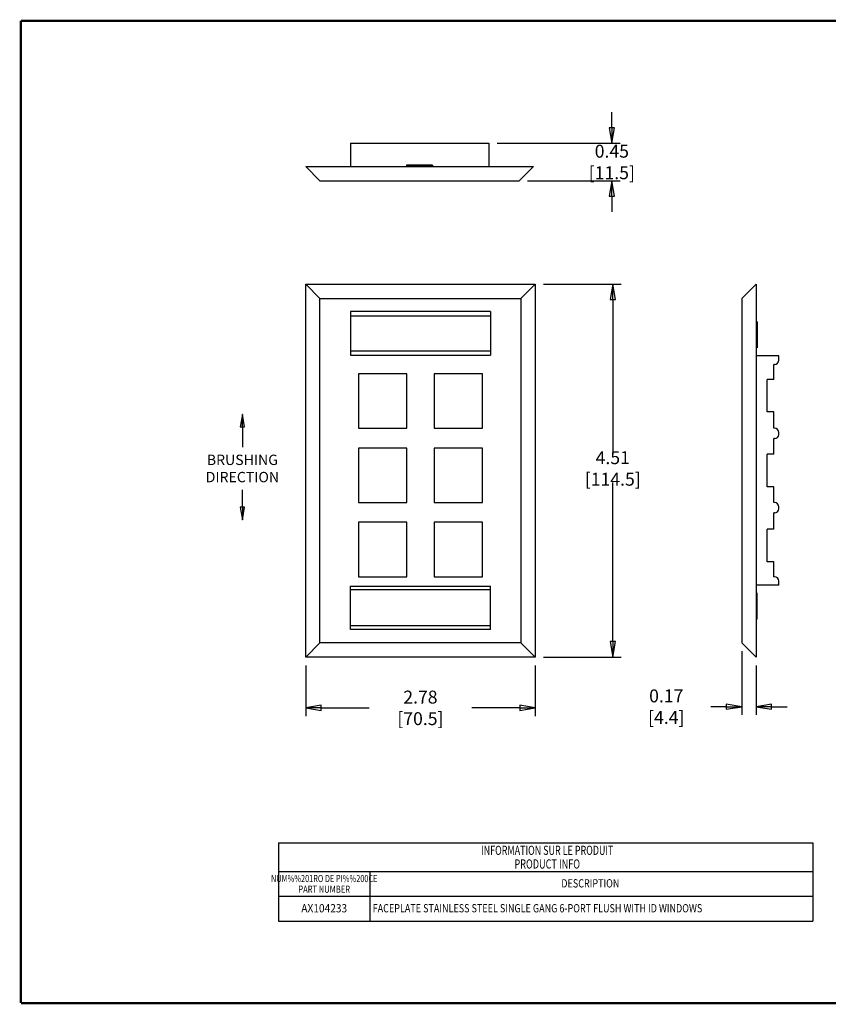
# Model space of a CAD drawing. Extents: x 1.4 to 20.1, y 0.9 to 39.8.
# Drawn here: x 1.4 to 11.1, y 0.9 to 12.8 of the extents above; entities that cross this region are included whole.
import ezdxf
from ezdxf.enums import TextEntityAlignment as Align

# ---------------------------------------------------------------- set-up
doc = ezdxf.new("R2010")
doc.units = 0
doc.header["$LTSCALE"] = 2.486065
doc.header["$MEASUREMENT"] = 0
doc.header["$PDMODE"] = 3
doc.header["$PDSIZE"] = 0.3125
doc.layers.get('0').update_dxf_attribs({"linetype": 'CONTINUOUS'})
doc.layers.get('DEFPOINTS').update_dxf_attribs({"linetype": 'CONTINUOUS'})
doc.styles.get("Standard").update_dxf_attribs({"font": 'txt', "width": 0.8})
doc.styles.add('TEXTSTYLE_10', font='txt', dxfattribs={"width": 0.678788})
doc.styles.add('TEXTSTYLE_3', font='txt', dxfattribs={"width": 0.733333})
doc.styles.add('TEXTSTYLE_7', font='txt', dxfattribs={"width": 0.719231})
doc.styles.add('TEXTSTYLE_8', font='txt', dxfattribs={"width": 0.753333})
doc.styles.add('TEXTSTYLE_9', font='txt', dxfattribs={"width": 0.778788})
doc.dimstyles.get("Standard").update_dxf_attribs({"dimtxt": 0.15625, "dimasz": 0.1875, "dimexe": 0.18, "dimexo": 0.0625, "dimgap": 0.09, "dimtad": 0, "dimtih": 1, "dimtoh": 1, "dimdec": 1, "dimzin": 4, "dimtxsty": 'STANDARD', "dimblk": 'CLOSED', "dimblk1": 'CLOSED', "dimblk2": 'CLOSED', "dimcen": 0.09, "dimazin": 3, "dimtp": 0.05, "dimtm": 0.05, "dimtfac": 1, "dimtdec": 1, "dimtofl": 0, "dimtmove": 0, "dimatfit": 3, "dimtolj": 1, "dimtzin": 4})

# ---------------------------------------------------------------- blocks, each defined once
blk = doc.blocks.new('_CLOSED')
at = {"color": 0, "linetype": 'BYBLOCK'}
for p, q in [((0, 0), (-1, 0.167)), ((-1, 0.167), (-1, -0.167)), ((-1, -0.167), (0, 0)), ((-1, 0), (0, 0))]:
    blk.add_line(p, q, dxfattribs=at)
blk = doc.blocks.new('*D10')
at = {"color": 0, "linetype": 'BYBLOCK'}
for p, q in [((12.564, 10.666), (13.501, 10.666)), ((13.401, 10.479), (13.401, 8.605)), ((13.401, 6.345), (13.401, 8.269)), ((12.564, 6.157), (13.501, 6.157))]:
    blk.add_line(p, q, dxfattribs=at)
at = {"layer": 'DEFPOINTS', "color": 0, "linetype": 'BYBLOCK'}
for p in [(12.464, 10.666), (12.464, 6.157), (13.401, 6.157)]:
    blk.add_point(p, dxfattribs=at)
at = {"color": 0, "linetype": 'BYBLOCK', "xscale": 0.1875, "yscale": 0.1875, "zscale": 0.1875}
for p, rotation in [((13.401, 10.666), 90), ((13.401, 6.157), 270)]:
    blk.add_blockref('_CLOSED', p, dxfattribs=dict(at, rotation=rotation))
at = {"color": 0, "linetype": 'BYBLOCK', "insert": (13.401, 8.437), "char_height": 0.15625, "attachment_point": 5}
blk.add_mtext('\\A1;4.51 [114.5]', dxfattribs=at)
blk = doc.blocks.new('*D11')
at = {"color": 0, "linetype": 'BYBLOCK'}
for p, q in [((9.689, 6.057), (9.689, 5.444)), ((12.464, 6.057), (12.464, 5.444)), ((9.876, 5.544), (10.455, 5.544)), ((12.277, 5.544), (11.698, 5.544))]:
    blk.add_line(p, q, dxfattribs=at)
at = {"layer": 'DEFPOINTS', "color": 0, "linetype": 'BYBLOCK'}
for p in [(9.689, 6.157), (12.464, 6.157), (12.464, 5.544)]:
    blk.add_point(p, dxfattribs=at)
at = {"color": 0, "linetype": 'BYBLOCK', "xscale": 0.1875, "yscale": 0.1875, "zscale": 0.1875, "rotation": 180}
blk.add_blockref('_CLOSED', (9.689, 5.544), dxfattribs=at)
at = {"color": 0, "linetype": 'BYBLOCK', "xscale": 0.1875, "yscale": 0.1875, "zscale": 0.1875}
blk.add_blockref('_CLOSED', (12.464, 5.544), dxfattribs=at)
at = {"color": 0, "linetype": 'BYBLOCK', "insert": (11.076, 5.544), "char_height": 0.15625, "attachment_point": 5}
blk.add_mtext('\\A1;2.78 [70.5]', dxfattribs=at)
blk = doc.blocks.new('*D12')
at = {"color": 0, "linetype": 'BYBLOCK'}
for p, q in [((14.819, 5.176), (14.819, 4.404)), ((14.992, 5.003), (14.992, 4.404)), ((14.631, 4.504), (14.444, 4.504)), ((15.179, 4.504), (15.367, 4.504))]:
    blk.add_line(p, q, dxfattribs=at)
at = {"layer": 'DEFPOINTS', "color": 0, "linetype": 'BYBLOCK'}
for p in [(14.819, 5.276), (14.992, 5.103), (14.819, 4.504)]:
    blk.add_point(p, dxfattribs=at)
at = {"color": 0, "linetype": 'BYBLOCK', "xscale": 0.1875, "yscale": 0.1875, "zscale": 0.1875}
blk.add_blockref('_CLOSED', (14.819, 4.504), dxfattribs=at)
at = {"color": 0, "linetype": 'BYBLOCK', "xscale": 0.1875, "yscale": 0.1875, "zscale": 0.1875, "rotation": 180}
blk.add_blockref('_CLOSED', (14.992, 4.504), dxfattribs=at)
at = {"color": 0, "linetype": 'BYBLOCK', "insert": (13.906, 4.504), "char_height": 0.15625, "attachment_point": 5}
blk.add_mtext('\\A1;0.17 [4.4]', dxfattribs=at)
blk = doc.blocks.new('*D29')
at = {"color": 0, "linetype": 'BYBLOCK'}
for p, q in [((5.52, 21.401), (5.515, 21.401)), ((5.515, 21.251), (5.515, 21.004)), ((5.515, 20.279), (5.515, 20.491)), ((5.52, 20.129), (5.515, 20.129))]:
    blk.add_line(p, q, dxfattribs=at)
at = {"layer": 'DEFPOINTS', "color": 0, "linetype": 'BYBLOCK'}
for p in [(5.52, 21.401), (5.515, 20.129), (5.52, 20.129)]:
    blk.add_point(p, dxfattribs=at)
at = {"color": 0, "linetype": 'BYBLOCK', "xscale": 0.15, "yscale": 0.15, "zscale": 0.15}
for p, rotation in [((5.515, 21.401), 90), ((5.515, 20.129), 270)]:
    blk.add_blockref('_CLOSED', p, dxfattribs=dict(at, rotation=rotation))
at = {"color": 0, "linetype": 'BYBLOCK', "insert": (5.515, 20.748), "char_height": 0.125, "attachment_point": 5}
blk.add_mtext('\\A1;BRUSHING\\PDIRECTION', dxfattribs=at)
blk = doc.blocks.new('*D30')
at = {"color": 0, "linetype": 'BYBLOCK'}
for p, q in [((8.516, 11.501), (8.516, 11.688)), ((7.128, 11.313), (8.616, 11.313)), ((7.497, 10.861), (8.616, 10.861)), ((8.516, 10.673), (8.516, 10.486))]:
    blk.add_line(p, q, dxfattribs=at)
at = {"layer": 'DEFPOINTS', "color": 0, "linetype": 'BYBLOCK'}
for p in [(7.028, 11.313), (7.397, 10.861), (8.516, 10.861)]:
    blk.add_point(p, dxfattribs=at)
at = {"color": 0, "linetype": 'BYBLOCK', "xscale": 0.1875, "yscale": 0.1875, "zscale": 0.1875}
for p, rotation in [((8.516, 11.313), 270), ((8.516, 10.861), 90)]:
    blk.add_blockref('_CLOSED', p, dxfattribs=dict(at, rotation=rotation))
at = {"color": 0, "linetype": 'BYBLOCK', "insert": (8.516, 11.087), "char_height": 0.15625, "attachment_point": 5}
blk.add_mtext('\\A1;0.45 [11.5]', dxfattribs=at)

msp = doc.modelspace()

# ---------------------------------------------------------------- linework, layer by layer
at = {"linetype": 'CONTINUOUS'}
for p, q in [((5.357, 11.313), (7.028, 11.313)), ((5.357, 11.313), (5.357, 11.034)), ((7.028, 11.313), (7.028, 11.034)), ((4.988, 10.861), (4.815, 11.034)), ((4.815, 11.034), (7.57, 11.034)), ((6.035, 11.049), (6.035, 11.034)), ((6.35, 11.049), (6.035, 11.049)), ((6.35, 11.034), (6.035, 11.034)), ((6.35, 11.049), (6.35, 11.034)), ((7.397, 10.861), (7.57, 11.034)), ((4.988, 10.861), (7.397, 10.861)), ((4.815, 5.103), (4.815, 9.612)), ((4.988, 9.439), (4.815, 9.612)), ((4.815, 9.612), (7.59, 9.612)), ((7.417, 9.439), (7.59, 9.612)), ((7.59, 9.612), (7.59, 5.103)), ((10.086, 9.439), (10.259, 9.612)), ((10.259, 9.612), (10.259, 5.103)), ((4.988, 5.276), (4.988, 9.439)), ((4.988, 9.439), (7.417, 9.439)), ((7.417, 9.439), (7.417, 5.276)), ((10.086, 9.439), (10.086, 5.276)), ((7.049, 9.281), (5.356, 9.281)), ((5.356, 9.281), (5.356, 8.753)), ((5.356, 9.229), (7.049, 9.229)), ((7.049, 9.281), (7.049, 8.753)), ((10.274, 9.156), (10.259, 9.156)), ((10.274, 9.156), (10.274, 8.841)), ((10.274, 8.841), (10.259, 8.841)), ((7.049, 8.799), (5.356, 8.799)), ((5.356, 8.753), (7.049, 8.753)), ((10.535, 8.744), (10.259, 8.744)), ((10.535, 8.692), (10.535, 8.744)), ((10.476, 8.46), (10.476, 8.641)), ((10.484, 8.641), (10.476, 8.641)), ((5.453, 8.527), (5.453, 7.87)), ((6.036, 8.527), (5.453, 8.527)), ((6.036, 7.87), (6.036, 8.527)), ((6.369, 8.527), (6.369, 7.87)), ((6.951, 8.527), (6.369, 8.527)), ((6.951, 7.87), (6.951, 8.527)), ((10.476, 8.46), (10.395, 8.46)), ((10.395, 8.066), (10.395, 8.46)), ((10.476, 8.066), (10.395, 8.066)), ((10.476, 7.87), (10.476, 8.066)), ((5.453, 7.87), (6.036, 7.87)), ((6.369, 7.87), (6.951, 7.87)), ((10.484, 7.87), (10.476, 7.87)), ((10.484, 7.744), (10.476, 7.744)), ((10.476, 7.555), (10.476, 7.744)), ((10.535, 7.795), (10.535, 7.818)), ((5.453, 7.629), (5.453, 6.972)), ((6.036, 7.629), (5.453, 7.629)), ((6.036, 6.972), (6.036, 7.629)), ((6.369, 7.629), (6.369, 6.972)), ((6.951, 7.629), (6.369, 7.629)), ((6.951, 6.972), (6.951, 7.629)), ((10.395, 7.161), (10.395, 7.555)), ((10.476, 7.555), (10.395, 7.555)), ((10.476, 7.161), (10.395, 7.161)), ((10.476, 6.972), (10.476, 7.161)), ((5.453, 6.972), (6.036, 6.972)), ((6.369, 6.972), (6.951, 6.972)), ((10.484, 6.972), (10.476, 6.972)), ((10.535, 6.897), (10.535, 6.921)), ((10.484, 6.846), (10.476, 6.846)), ((10.476, 6.649), (10.476, 6.846)), ((5.453, 6.732), (5.453, 6.074)), ((6.036, 6.732), (5.453, 6.732)), ((6.036, 6.074), (6.036, 6.732)), ((6.369, 6.732), (6.369, 6.074)), ((6.951, 6.732), (6.369, 6.732)), ((6.951, 6.074), (6.951, 6.732)), ((10.395, 6.255), (10.395, 6.649)), ((10.476, 6.649), (10.395, 6.649)), ((10.476, 6.255), (10.395, 6.255)), ((10.476, 6.074), (10.476, 6.255)), ((5.453, 6.074), (6.036, 6.074)), ((6.369, 6.074), (6.951, 6.074)), ((10.484, 6.074), (10.476, 6.074)), ((5.356, 5.435), (5.356, 5.962)), ((5.356, 5.962), (7.049, 5.962)), ((7.049, 5.435), (7.049, 5.962)), ((10.259, 5.972), (10.259, 5.468)), ((10.535, 5.972), (10.259, 5.972)), ((10.535, 5.972), (10.535, 6.023)), ((7.049, 5.917), (5.356, 5.917)), ((10.274, 5.875), (10.259, 5.875)), ((10.274, 5.56), (10.274, 5.875)), ((5.356, 5.486), (7.049, 5.486)), ((10.274, 5.56), (10.259, 5.56)), ((7.049, 5.435), (5.356, 5.435)), ((4.988, 5.276), (4.815, 5.103)), ((7.417, 5.276), (4.988, 5.276)), ((7.417, 5.276), (7.59, 5.103)), ((10.086, 5.276), (10.259, 5.103)), ((7.59, 5.103), (4.815, 5.103)), ((4.488, 2.858), (4.488, 1.91)), ((4.488, 2.858), (10.945, 2.858)), ((10.945, 2.858), (10.945, 1.91)), ((4.488, 2.513), (10.945, 2.513)), ((5.591, 2.513), (5.591, 1.91)), ((4.488, 2.212), (10.945, 2.212)), ((4.488, 1.91), (10.945, 1.91))]:
    msp.add_line(p, q, dxfattribs=at)
at = {"linetype": 'CONTINUOUS', "const_width": 0.0276}
for points in [[(1.372, 0.921), (1.372, 12.793)], [(20.086, 12.793), (1.372, 12.793)], [(1.372, 0.921), (20.086, 0.921)]]:
    msp.add_lwpolyline(points, dxfattribs=at)
at = {"linetype": 'CONTINUOUS'}
for centre, start, end in [((10.484, 8.692), 270, 0), ((10.484, 7.818), 0, 90), ((10.484, 7.795), 270, 0), ((10.484, 6.921), 0, 90), ((10.484, 6.897), 270, 0), ((10.484, 6.023), 0, 90)]:
    msp.add_arc(centre, 0.0512, start, end, dxfattribs=at)

# ---------------------------------------------------------------- texts
for s, height, style, width, p in [('INFORMATION SUR LE PRODUIT', 0.11025, 'TEXTSTYLE_7', 0.719231, (7.735, 2.713)), ('PRODUCT INFO', 0.11025, 'TEXTSTYLE_3', 0.733333, (7.735, 2.548)), ('NUM%%201RO DE PI%%200CE', 0.08613, 'TEXTSTYLE_8', 0.753333, (5.039, 2.384)), ('DESCRIPTION', 0.1, 'TEXTSTYLE_10', 0.8, (8.256, 2.319)), ('PART NUMBER', 0.08613, 'TEXTSTYLE_9', 0.778788, (5.039, 2.255))]:
    msp.add_text(s, height=height, dxfattribs=dict(at, style=style, width=width)).set_placement(p, align=Align.CENTER)
at = {"linetype": 'CONTINUOUS', "width": 0.9}
msp.add_text('AX104233', height=0.1, dxfattribs=at).set_placement((5.039, 2.018), align=Align.CENTER)
at = {"linetype": 'CONTINUOUS', "width": 0.8}
msp.add_text('FACEPLATE STAINLESS STEEL SINGLE GANG 6-PORT FLUSH WITH ID WINDOWS', height=0.1, dxfattribs=at).set_placement((5.625, 2.018))

# ---------------------------------------------------------------- dimensions: what is measured, and where the dimension line sits
dim = msp.add_linear_dim(base=(8.516, 10.861), p1=(7.028, 11.313), p2=(7.397, 10.861), angle=90, dimstyle='STANDARD', override={"dimexe": 0.1, "dimexo": 0.1, "dimdec": 2, "dimzin": 0, "dimblk1": 'CLOSED', "dimblk2": 'CLOSED', "dimsah": 1, "dimcen": 0.406811, "dimtp": 0, "dimtm": 0, "dimtdec": 4, "dimtzin": 0})
dim.commit()
dim.dimension.update_dxf_attribs({"geometry": '*D30', "text_midpoint": (8.516, 11.087)})
dim = msp.add_linear_dim(base=(8.527, 5.103), p1=(7.59, 9.612), p2=(7.59, 5.103), angle=90, dimstyle='STANDARD', override={"dimexe": 0.1, "dimexo": 0.1, "dimdec": 2, "dimzin": 0, "dimblk1": 'CLOSED', "dimblk2": 'CLOSED', "dimsah": 1, "dimcen": 0.406811, "dimtp": 0, "dimtm": 0, "dimtdec": 4, "dimtzin": 0})
dim.commit()
dim.dimension.update_dxf_attribs({"geometry": '*D10', "text_midpoint": (8.527, 7.383), "dimtype": 160, "insert": (-4.874, -1.054)})
dim = msp.add_linear_dim(base=(4.05, 6.764), p1=(4.055, 8.036), p2=(4.055, 6.764), angle=90, text='BRUSHING\\PDIRECTION', dimstyle='STANDARD', override={"dimtxt": 0.125, "dimasz": 0.15, "dimexe": 0, "dimexo": 0, "dimdec": 2, "dimzin": 0, "dimblk1": 'CLOSED', "dimblk2": 'CLOSED', "dimsah": 1, "dimcen": 0.406811, "dimtp": 0, "dimtm": 0, "dimtdec": 4, "dimtzin": 0})
dim.commit()
dim.dimension.update_dxf_attribs({"geometry": '*D29', "text_midpoint": (4.05, 7.383), "dimtype": 160, "insert": (-1.465, -13.365)})
for base, p1, p2, picture, middle, set_off in [((10.086, 4.504), (10.259, 5.103), (10.086, 5.276), '*D12', (9.173, 4.504), (-4.732, 0)), ((7.59, 4.4898), (4.8146, 5.1028), (7.59, 5.1028), '*D11', (6.2023, 4.4898), (-4.8741, -1.0545))]:
    dim = msp.add_linear_dim(base=base, p1=p1, p2=p2, dimstyle='STANDARD', override={"dimexe": 0.1, "dimexo": 0.1, "dimdec": 2, "dimzin": 0, "dimblk1": 'CLOSED', "dimblk2": 'CLOSED', "dimsah": 1, "dimcen": 0.406811, "dimtp": 0, "dimtm": 0, "dimtdec": 4, "dimtzin": 0})
    dim.commit()
    dim.dimension.update_dxf_attribs({"geometry": picture, "text_midpoint": middle, "insert": set_off})

doc.saveas('drawing.dxf')
